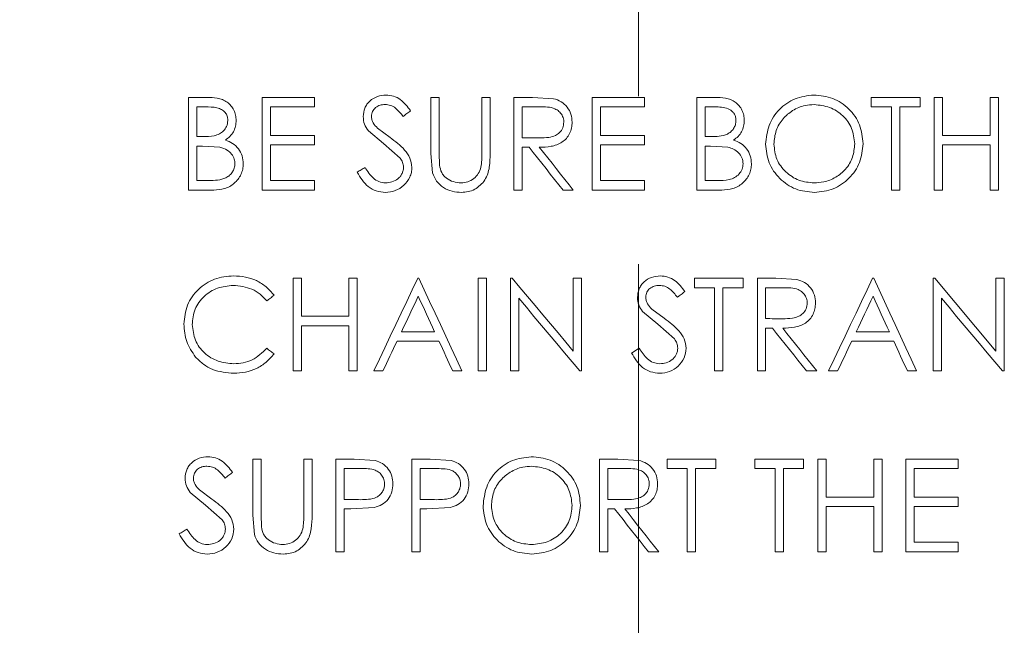
# Model space of a CAD drawing. Units: inches. Extents: x 0 to 130, y 0 to 86.
# Drawn here: x 89 to 90, y 49 to 50 of the extents above; entities that cross this region are included whole.
import ezdxf

# ---------------------------------------------------------------- set-up
doc = ezdxf.new("R2010")
doc.units = ezdxf.units.IN
doc.header["$MEASUREMENT"] = 0
doc.header["$PDSIZE"] = -1
doc.linetypes.add('CENTER', pattern=[2, 1.25, -0.25, 0.25, -0.25])
doc.layers.add('SLD-0', color=7, linetype='Continuous')
doc.styles.add('SLDTEXTSTYLE1', font='TXT', dxfattribs={"width": 0.75})
doc.styles.get("Standard").update_dxf_attribs({"font": 'ARIAL.TTF'})
doc.dimstyles.new('SLDDIMSTYLE0', dxfattribs={"dimscale": 8, "dimtxt": 0.125, "dimasz": 0.13, "dimexe": 0, "dimexo": 0.0625, "dimgap": 0.03125, "dimtad": 0, "dimtih": 1, "dimtoh": 1, "dimdec": 4, "dimrnd": 1e-09, "dimzin": 12, "dimdsep": 46, "dimlunit": 5, "dimtxsty": 'SLDTEXTSTYLE1', "dimcen": 0.09, "dimadec": 0, "dimazin": 3, "dimtfac": 1, "dimtdec": 4, "dimtmove": 0, "dimatfit": 0, "dimfxl": 1, "dimfrac": 2, "dimtolj": 1, "dimtzin": 12, "dimarcsym": 0})

# ---------------------------------------------------------------- blocks, each defined once
blk = doc.blocks.new('*D10')
at = {"layer": 'Defpoints', "color": 0}
for p in [(89.1926, 57.0805), (77.1777, 45.135), (89.4669, 45.135)]:
    blk.add_point(p, dxfattribs=at)
at = {"layer": 'SLD-0', "color": 0, "lineweight": -2}
for p, q in [((88.6926, 57.0805), (77.1777, 57.0805)), ((77.1777, 56.0405), (77.1777, 52.3765)), ((77.1777, 46.175), (77.1777, 50.8724)), ((88.9669, 45.135), (77.1777, 45.135))]:
    blk.add_line(p, q, dxfattribs=at)
at = {"layer": 'SLD-0', "color": 0}
for points in [[(77.0043, 56.0405), (77.351, 56.0405), (77.1777, 57.0805)], [(77.0043, 46.175), (77.351, 46.175), (77.1777, 45.135)]]:
    blk.add_solid(points, dxfattribs=at)
at = {"layer": 'SLD-0', "color": 0, "insert": (77.1777, 52.1265), "char_height": 1, "attachment_point": 2}
blk.add_mtext('\\A1;12"', dxfattribs=at)
blk = doc.blocks.new('*D11')
at = {"layer": 'Defpoints', "color": 0}
for p in [(85.3814, 49.4143), (89.3475, 47.2745), (87.9889, 46.8563)]:
    blk.add_point(p, dxfattribs=at)
at = {"layer": 'SLD-0', "color": 0, "lineweight": -2}
for p, q in [((86.9851, 51.049), (87.7134, 51.7914)), ((86.2568, 50.3066), (85.3814, 49.4143)), ((88.9906, 47.6247), (86.2568, 50.3066)), ((87.632, 47.2064), (85.3814, 49.4143)), ((84.6531, 48.6719), (83.9248, 47.9295)), ((83.9248, 47.9295), (82.8848, 47.9295))]:
    blk.add_line(p, q, dxfattribs=at)
at = {"layer": 'SLD-0', "color": 0}
for points in [[(86.8613, 51.1704), (87.1088, 50.9276), (86.2568, 50.3066)], [(84.5293, 48.7933), (84.7768, 48.5505), (85.3814, 49.4143)]]:
    blk.add_solid(points, dxfattribs=at)
at = {"layer": 'SLD-0', "color": 0, "insert": (80.9421, 48.4466), "char_height": 1, "attachment_point": 2}
blk.add_mtext('\\A1;1 1/4"', dxfattribs=at)
blk = doc.blocks.new('*D12')
at = {"layer": 'Defpoints', "color": 0}
for p in [(60.8645, 66.6201), (69.2784, 66.6201), (89.4669, 45.135)]:
    blk.add_point(p, dxfattribs=at)
at = {"layer": 'SLD-0', "color": 0, "lineweight": -2}
for p, q in [((61.3645, 66.6201), (69.2784, 66.6201)), ((69.2784, 65.5801), (69.2784, 57.0648)), ((69.2784, 46.175), (69.2784, 55.5307)), ((88.9669, 45.135), (69.2784, 45.135))]:
    blk.add_line(p, q, dxfattribs=at)
at = {"layer": 'SLD-0', "color": 0}
for points in [[(69.1051, 65.5801), (69.4517, 65.5801), (69.2784, 66.6201)], [(69.1051, 46.175), (69.4517, 46.175), (69.2784, 45.135)]]:
    blk.add_solid(points, dxfattribs=at)
at = {"layer": 'SLD-0', "color": 0, "insert": (69.2784, 56.8148), "char_height": 1, "attachment_point": 2}
blk.add_mtext('\\A1;21 1/2"', dxfattribs=at)

msp = doc.modelspace()

# ---------------------------------------------------------------- linework, layer by layer
at = {"color": 7, "linetype": 'Continuous', "lineweight": 15}
for p, q in [((88.83869, 49.73397), (88.83869, 49.87177)), ((88.83869, 49.87177), (88.86558, 49.87177)), ((88.94822, 49.73397), (88.94822, 49.87177)), ((88.94822, 49.87177), (89.02595, 49.87177)), ((89.02595, 49.87177), (89.02595, 49.85764)), ((89.19908, 49.78855), (89.19908, 49.87177)), ((89.19908, 49.87177), (89.21145, 49.87177)), ((89.21145, 49.87177), (89.21145, 49.78921)), ((89.27504, 49.78921), (89.27504, 49.87177)), ((89.27504, 49.87177), (89.28741, 49.87177)), ((89.28741, 49.87177), (89.28741, 49.78855)), ((89.32274, 49.73397), (89.32274, 49.87177)), ((89.32274, 49.87177), (89.35032, 49.87177)), ((89.38154, 49.86989), (89.35032, 49.87177)), ((89.43934, 49.73397), (89.43934, 49.87177)), ((89.43934, 49.87177), (89.51707, 49.87177)), ((89.51707, 49.87177), (89.51707, 49.85764)), ((89.5948, 49.73397), (89.5948, 49.87177)), ((89.5948, 49.87177), (89.62169, 49.87177)), ((89.85449, 49.87177), (89.92692, 49.87177)), ((89.85449, 49.85764), (89.85449, 49.87177)), ((89.92692, 49.87177), (89.92692, 49.85764)), ((89.94812, 49.87177), (89.96049, 49.87177)), ((89.94812, 49.73397), (89.94812, 49.87177)), ((89.96049, 49.87177), (89.96049, 49.81524)), ((90.03115, 49.81524), (90.03115, 49.87177)), ((90.03115, 49.87177), (90.04352, 49.87177)), ((90.04352, 49.87177), (90.04352, 49.73397)), ((88.86784, 49.85764), (88.85106, 49.85764)), ((88.85106, 49.85764), (88.85106, 49.81347)), ((88.96059, 49.85764), (88.96059, 49.81524)), ((89.02595, 49.85764), (88.96059, 49.85764)), ((89.36095, 49.85764), (89.33511, 49.85764)), ((89.33511, 49.85764), (89.33511, 49.8117)), ((89.4517, 49.85764), (89.4517, 49.81524)), ((89.51707, 49.85764), (89.4517, 49.85764)), ((89.62395, 49.85764), (89.60717, 49.85764)), ((89.60717, 49.85764), (89.60717, 49.81347)), ((89.88452, 49.85764), (89.85449, 49.85764)), ((89.88452, 49.73397), (89.88452, 49.85764)), ((89.92692, 49.85764), (89.89689, 49.85764)), ((89.89689, 49.85764), (89.89689, 49.73397)), ((89.13835, 49.8122), (89.11983, 49.82592)), ((88.85106, 49.81347), (88.85937, 49.81347)), ((88.96059, 49.81524), (89.02595, 49.81524)), ((89.02595, 49.81524), (89.02595, 49.8011)), ((89.10608, 49.82217), (89.12866, 49.80342)), ((89.4517, 49.81524), (89.51707, 49.81524)), ((89.51707, 49.81524), (89.51707, 49.8011)), ((89.60717, 49.81347), (89.61547, 49.81347)), ((89.96049, 49.81524), (90.03115, 49.81524)), ((88.85106, 49.79934), (88.85106, 49.74811)), ((88.85926, 49.79934), (88.85106, 49.79934)), ((88.85926, 49.79934), (88.88504, 49.79771)), ((89.02595, 49.8011), (88.96059, 49.8011)), ((88.96059, 49.8011), (88.96059, 49.74811)), ((89.12866, 49.80342), (89.15351, 49.78145)), ((89.34516, 49.79757), (89.33511, 49.79757)), ((89.33511, 49.79757), (89.33511, 49.73397)), ((89.51707, 49.8011), (89.4517, 49.8011)), ((89.4517, 49.8011), (89.4517, 49.74811)), ((89.60717, 49.79934), (89.60717, 49.74811)), ((89.61536, 49.79934), (89.60717, 49.79934)), ((89.61536, 49.79934), (89.64115, 49.79771)), ((90.03115, 49.8011), (89.96049, 49.8011)), ((89.96049, 49.8011), (89.96049, 49.73397)), ((90.03115, 49.73397), (90.03115, 49.8011)), ((89.19908, 49.78855), (89.20154, 49.75951)), ((89.212, 49.77088), (89.21145, 49.78921)), ((88.85106, 49.74811), (88.86867, 49.74811)), ((88.96059, 49.74811), (89.02595, 49.74811)), ((89.02595, 49.74811), (89.02595, 49.73397)), ((89.4517, 49.74811), (89.51707, 49.74811)), ((89.51707, 49.74811), (89.51707, 49.73397)), ((89.60717, 49.74811), (89.62478, 49.74811)), ((88.87596, 49.73397), (88.83869, 49.73397)), ((89.02595, 49.73397), (88.94822, 49.73397)), ((89.33511, 49.73397), (89.32274, 49.73397)), ((89.41107, 49.73397), (89.39578, 49.73397)), ((89.51707, 49.73397), (89.43934, 49.73397)), ((89.63206, 49.73397), (89.5948, 49.73397)), ((89.89689, 49.73397), (89.88452, 49.73397)), ((89.96049, 49.73397), (89.94812, 49.73397)), ((90.04352, 49.73397), (90.03115, 49.73397)), ((88.99415, 49.46494), (88.99415, 49.60274)), ((88.99415, 49.60274), (89.00652, 49.60274)), ((89.00652, 49.60274), (89.00652, 49.54621)), ((89.07718, 49.54621), (89.07718, 49.60274)), ((89.07718, 49.60274), (89.08955, 49.60274)), ((89.08955, 49.60274), (89.08955, 49.46494)), ((89.17965, 49.60274), (89.18141, 49.60274)), ((89.26974, 49.60274), (89.28211, 49.60274)), ((89.26974, 49.46494), (89.26974, 49.60274)), ((89.28211, 49.60274), (89.28211, 49.46494)), ((89.31744, 49.46494), (89.31744, 49.60274)), ((89.31744, 49.60274), (89.32004, 49.60274)), ((89.41107, 49.49429), (89.41107, 49.60274)), ((89.41107, 49.60274), (89.42344, 49.60274)), ((89.42344, 49.60274), (89.42344, 49.46494)), ((89.59127, 49.58861), (89.59127, 49.60274)), ((89.59127, 49.60274), (89.6637, 49.60274)), ((89.6637, 49.60274), (89.6637, 49.58861)), ((89.6849, 49.46494), (89.6849, 49.60274)), ((89.6849, 49.60274), (89.71247, 49.60274)), ((89.74369, 49.60086), (89.71247, 49.60274)), ((89.85626, 49.60274), (89.85802, 49.60274)), ((89.94635, 49.46494), (89.94635, 49.60274)), ((89.94635, 49.60274), (89.94895, 49.60274)), ((89.94895, 49.60274), (90.03998, 49.49429)), ((90.03998, 49.49429), (90.03998, 49.60274)), ((90.03998, 49.60274), (90.05235, 49.60274)), ((90.05235, 49.60274), (90.05235, 49.46494)), ((89.6213, 49.58861), (89.59127, 49.58861)), ((89.6213, 49.46494), (89.6213, 49.58861)), ((89.6637, 49.58861), (89.63366, 49.58861)), ((89.63366, 49.58861), (89.63366, 49.46494)), ((89.7231, 49.58861), (89.69726, 49.58861)), ((89.69726, 49.58861), (89.69726, 49.54268)), ((89.32981, 49.57315), (89.32981, 49.46494)), ((89.95872, 49.57315), (89.95872, 49.46494)), ((89.51417, 49.55314), (89.53675, 49.53439)), ((89.54644, 49.54317), (89.52792, 49.55689)), ((89.00652, 49.54621), (89.07718, 49.54621)), ((89.53675, 49.53439), (89.56159, 49.51242)), ((89.07718, 49.53208), (89.00652, 49.53208)), ((89.00652, 49.53208), (89.00652, 49.46494)), ((89.07718, 49.46494), (89.07718, 49.53208)), ((89.15544, 49.52324), (89.20468, 49.52324)), ((89.70731, 49.52854), (89.69726, 49.52854)), ((89.69726, 49.52854), (89.69726, 49.46494)), ((89.83205, 49.52324), (89.88129, 49.52324)), ((89.2112, 49.50911), (89.14873, 49.50911)), ((89.88781, 49.50911), (89.82534, 49.50911)), ((89.49764, 49.49153), (89.50928, 49.49851)), ((89.00652, 49.46494), (88.99415, 49.46494)), ((89.08955, 49.46494), (89.07718, 49.46494)), ((89.12778, 49.46494), (89.11428, 49.46494)), ((89.24501, 49.46494), (89.23157, 49.46494)), ((89.28211, 49.46494), (89.26974, 49.46494)), ((89.32981, 49.46494), (89.31744, 49.46494)), ((89.42344, 49.46494), (89.42062, 49.46494)), ((89.63366, 49.46494), (89.6213, 49.46494)), ((89.69726, 49.46494), (89.6849, 49.46494)), ((89.77323, 49.46494), (89.75793, 49.46494)), ((89.80439, 49.46494), (89.79089, 49.46494)), ((89.92162, 49.46494), (89.90818, 49.46494)), ((89.95872, 49.46494), (89.94635, 49.46494)), ((90.05235, 49.46494), (90.04953, 49.46494)), ((88.93409, 49.25049), (88.93409, 49.33371)), ((88.93409, 49.33371), (88.94646, 49.33371)), ((88.94646, 49.33371), (88.94646, 49.25115)), ((89.01005, 49.25115), (89.01005, 49.33371)), ((89.01005, 49.33371), (89.02242, 49.33371)), ((89.02242, 49.33371), (89.02242, 49.25049)), ((89.05775, 49.19592), (89.05775, 49.33371)), ((89.05775, 49.33371), (89.08477, 49.33371)), ((89.11616, 49.33164), (89.08477, 49.33371)), ((89.17081, 49.19592), (89.17081, 49.33371)), ((89.17081, 49.33371), (89.19784, 49.33371)), ((89.22922, 49.33164), (89.19784, 49.33371)), ((89.44994, 49.19592), (89.44994, 49.33371)), ((89.44994, 49.33371), (89.47751, 49.33371)), ((89.50873, 49.33183), (89.47751, 49.33371)), ((89.55063, 49.31958), (89.55063, 49.33371)), ((89.55063, 49.33371), (89.62307, 49.33371)), ((89.62307, 49.33371), (89.62307, 49.31958)), ((89.68136, 49.31958), (89.68136, 49.33371)), ((89.68136, 49.33371), (89.75379, 49.33371)), ((89.75379, 49.33371), (89.75379, 49.31958)), ((89.77499, 49.33371), (89.78736, 49.33371)), ((89.77499, 49.19592), (89.77499, 49.33371)), ((89.78736, 49.33371), (89.78736, 49.27718)), ((89.85802, 49.27718), (89.85802, 49.33371)), ((89.85802, 49.33371), (89.87039, 49.33371)), ((89.87039, 49.33371), (89.87039, 49.19592)), ((89.90572, 49.19592), (89.90572, 49.33371)), ((89.90572, 49.33371), (89.98345, 49.33371)), ((89.98345, 49.33371), (89.98345, 49.31958)), ((89.09532, 49.31958), (89.07012, 49.31958)), ((89.07012, 49.31958), (89.07012, 49.27365)), ((89.20838, 49.31958), (89.18318, 49.31958)), ((89.18318, 49.31958), (89.18318, 49.27365)), ((89.48814, 49.31958), (89.4623, 49.31958)), ((89.4623, 49.31958), (89.4623, 49.27365)), ((89.58067, 49.31958), (89.55063, 49.31958)), ((89.58067, 49.19592), (89.58067, 49.31958)), ((89.62307, 49.31958), (89.59303, 49.31958)), ((89.59303, 49.31958), (89.59303, 49.19592)), ((89.7114, 49.31958), (89.68136, 49.31958)), ((89.7114, 49.19592), (89.7114, 49.31958)), ((89.75379, 49.31958), (89.72376, 49.31958)), ((89.72376, 49.31958), (89.72376, 49.19592)), ((89.91809, 49.31958), (89.91809, 49.27718)), ((89.98345, 49.31958), (89.91809, 49.31958)), ((88.84109, 49.28411), (88.86367, 49.26537)), ((88.87336, 49.27414), (88.85484, 49.28786)), ((89.78736, 49.27718), (89.85802, 49.27718)), ((89.91809, 49.27718), (89.98345, 49.27718)), ((89.98345, 49.27718), (89.98345, 49.26305)), ((88.86367, 49.26537), (88.88852, 49.24339)), ((89.07012, 49.25951), (89.07012, 49.19592)), ((89.07997, 49.25951), (89.07012, 49.25951)), ((89.07997, 49.25951), (89.11506, 49.26178)), ((89.18318, 49.25951), (89.18318, 49.19592)), ((89.19303, 49.25951), (89.18318, 49.25951)), ((89.19303, 49.25951), (89.22812, 49.26178)), ((89.47235, 49.25951), (89.4623, 49.25951)), ((89.4623, 49.25951), (89.4623, 49.19592)), ((89.85802, 49.26305), (89.78736, 49.26305)), ((89.78736, 49.26305), (89.78736, 49.19592)), ((89.85802, 49.19592), (89.85802, 49.26305)), ((89.98345, 49.26305), (89.91809, 49.26305)), ((89.91809, 49.26305), (89.91809, 49.21005)), ((88.93409, 49.25049), (88.93655, 49.22145)), ((88.94701, 49.23282), (88.94646, 49.25115)), ((89.07012, 49.19592), (89.05775, 49.19592)), ((89.18318, 49.19592), (89.17081, 49.19592)), ((89.4623, 49.19592), (89.44994, 49.19592)), ((89.53827, 49.19592), (89.52298, 49.19592)), ((89.59303, 49.19592), (89.58067, 49.19592)), ((89.72376, 49.19592), (89.7114, 49.19592)), ((89.78736, 49.19592), (89.77499, 49.19592)), ((89.87039, 49.19592), (89.85802, 49.19592)), ((89.98345, 49.19592), (89.90572, 49.19592)), ((89.91809, 49.21005), (89.98345, 49.21005)), ((89.98345, 49.21005), (89.98345, 49.19592))]:
    msp.add_line(p, q, dxfattribs=at)
at = {"color": 7, "linetype": 'Continuous', "lineweight": 15, "flags": 128}
for points in [[(89.16905, 49.85198), (89.16765, 49.85092), (89.16625, 49.84986), (89.16486, 49.8488), (89.16346, 49.84774), (89.16206, 49.84668), (89.16066, 49.84562), (89.15927, 49.84456), (89.15787, 49.8435)], [(89.33511, 49.8117), (89.33826, 49.81168), (89.34142, 49.81166), (89.34457, 49.81163), (89.34772, 49.81161), (89.35088, 49.81158), (89.35403, 49.81156), (89.35718, 49.81154), (89.36034, 49.81151)], [(89.39578, 49.73397), (89.38945, 49.74192), (89.38313, 49.74987), (89.3768, 49.75782), (89.37047, 49.76577), (89.36414, 49.77372), (89.35781, 49.78167), (89.35149, 49.78962), (89.34516, 49.79757)], [(89.36045, 49.79757), (89.36678, 49.78962), (89.37311, 49.78167), (89.37944, 49.77372), (89.38576, 49.76577), (89.39209, 49.75782), (89.39842, 49.74987), (89.40475, 49.74192), (89.41107, 49.73397)], [(89.08955, 49.76056), (89.09101, 49.76143), (89.09246, 49.7623), (89.09392, 49.76317), (89.09537, 49.76405), (89.09683, 49.76492), (89.09829, 49.76579), (89.09974, 49.76667), (89.1012, 49.76754)], [(89.11428, 49.46494), (89.12245, 49.48216), (89.13061, 49.49937), (89.13878, 49.51659), (89.14695, 49.53382), (89.15512, 49.55104), (89.1633, 49.56827), (89.17147, 49.5855), (89.17965, 49.60274)], [(89.18141, 49.60274), (89.18937, 49.58551), (89.19732, 49.56827), (89.20527, 49.55104), (89.21322, 49.53382), (89.22117, 49.5166), (89.22912, 49.49938), (89.23707, 49.48216), (89.24501, 49.46494)], [(89.32004, 49.60274), (89.33142, 49.58918), (89.34281, 49.57562), (89.35419, 49.56206), (89.36557, 49.5485), (89.37695, 49.53494), (89.38832, 49.52139), (89.3997, 49.50784), (89.41107, 49.49429)], [(89.79089, 49.46494), (89.79906, 49.48216), (89.80723, 49.49938), (89.81539, 49.5166), (89.82356, 49.53382), (89.83174, 49.55104), (89.83991, 49.56827), (89.84808, 49.58551), (89.85626, 49.60274)], [(89.85802, 49.60274), (89.86598, 49.5855), (89.87393, 49.56827), (89.88188, 49.55104), (89.88984, 49.53382), (89.89778, 49.51659), (89.90573, 49.49937), (89.91368, 49.48216), (89.92162, 49.46494)], [(88.96589, 49.57746), (88.96454, 49.57642), (88.96318, 49.57538), (88.96183, 49.57435), (88.96048, 49.57332), (88.95912, 49.57228), (88.95777, 49.57124), (88.95642, 49.57021), (88.95507, 49.56917)], [(89.57713, 49.58295), (89.57574, 49.58189), (89.57434, 49.58083), (89.57294, 49.57977), (89.57154, 49.57871), (89.57015, 49.57765), (89.56875, 49.57659), (89.56735, 49.57553), (89.56595, 49.57447)], [(89.18039, 49.57588), (89.17727, 49.5693), (89.17415, 49.56272), (89.17103, 49.55614), (89.16791, 49.54956), (89.16479, 49.54298), (89.16168, 49.5364), (89.15856, 49.52982), (89.15544, 49.52324)], [(89.20468, 49.52324), (89.20165, 49.52982), (89.19861, 49.5364), (89.19558, 49.54298), (89.19254, 49.54956), (89.1895, 49.55614), (89.18647, 49.56272), (89.18343, 49.5693), (89.18039, 49.57588)], [(89.42062, 49.46494), (89.40928, 49.47846), (89.39793, 49.49199), (89.38658, 49.50551), (89.37523, 49.51903), (89.36388, 49.53256), (89.35252, 49.54609), (89.34117, 49.55962), (89.32981, 49.57315)], [(89.857, 49.57588), (89.85388, 49.5693), (89.85076, 49.56272), (89.84764, 49.55614), (89.84452, 49.54956), (89.84141, 49.54298), (89.83829, 49.5364), (89.83517, 49.52982), (89.83205, 49.52324)], [(89.88129, 49.52324), (89.87826, 49.52982), (89.87522, 49.5364), (89.87219, 49.54298), (89.86915, 49.54956), (89.86611, 49.55614), (89.86308, 49.56272), (89.86004, 49.5693), (89.857, 49.57588)], [(90.04953, 49.46494), (90.03819, 49.47846), (90.02684, 49.49198), (90.01549, 49.5055), (90.00414, 49.51903), (89.99279, 49.53256), (89.98144, 49.54608), (89.97008, 49.55962), (89.95872, 49.57315)], [(89.69726, 49.54268), (89.70042, 49.54265), (89.70357, 49.54263), (89.70672, 49.5426), (89.70988, 49.54258), (89.71303, 49.54256), (89.71618, 49.54253), (89.71934, 49.54251), (89.72249, 49.54248)], [(89.75793, 49.46494), (89.75161, 49.47289), (89.74528, 49.48084), (89.73895, 49.48879), (89.73263, 49.49674), (89.7263, 49.50469), (89.71997, 49.51264), (89.71364, 49.52059), (89.70731, 49.52854)], [(89.7226, 49.52854), (89.72893, 49.52059), (89.73526, 49.51264), (89.74159, 49.50469), (89.74792, 49.49674), (89.75425, 49.48879), (89.76057, 49.48084), (89.7669, 49.47289), (89.77323, 49.46494)], [(89.14873, 49.50911), (89.14611, 49.50359), (89.14349, 49.49807), (89.14087, 49.49254), (89.13825, 49.48702), (89.13564, 49.4815), (89.13302, 49.47598), (89.1304, 49.47046), (89.12778, 49.46494)], [(89.23157, 49.46494), (89.22902, 49.47046), (89.22648, 49.47598), (89.22393, 49.4815), (89.22138, 49.48702), (89.21884, 49.49255), (89.21629, 49.49807), (89.21374, 49.50359), (89.2112, 49.50911)], [(89.82534, 49.50911), (89.82272, 49.50359), (89.8201, 49.49807), (89.81748, 49.49255), (89.81486, 49.48702), (89.81225, 49.4815), (89.80963, 49.47598), (89.80701, 49.47046), (89.80439, 49.46494)], [(89.90818, 49.46494), (89.90563, 49.47046), (89.90309, 49.47598), (89.90054, 49.4815), (89.89799, 49.48702), (89.89545, 49.49254), (89.8929, 49.49807), (89.89035, 49.50359), (89.88781, 49.50911)], [(88.95507, 49.49851), (88.95642, 49.49749), (88.95777, 49.49646), (88.95913, 49.49544), (88.96048, 49.49441), (88.96183, 49.49339), (88.96318, 49.49236), (88.96454, 49.49134), (88.96589, 49.49031)], [(88.90406, 49.31392), (88.90266, 49.31286), (88.90126, 49.3118), (88.89986, 49.31074), (88.89847, 49.30968), (88.89707, 49.30862), (88.89567, 49.30756), (88.89427, 49.3065), (88.89288, 49.30545)], [(89.07012, 49.27365), (89.07313, 49.27361), (89.07615, 49.27357), (89.07916, 49.27353), (89.08218, 49.27349), (89.0852, 49.27346), (89.08821, 49.27342), (89.09123, 49.27338), (89.09424, 49.27334)], [(89.18318, 49.27365), (89.1862, 49.27361), (89.18921, 49.27357), (89.19223, 49.27353), (89.19524, 49.27349), (89.19826, 49.27346), (89.20127, 49.27342), (89.20429, 49.27338), (89.20731, 49.27334)], [(89.4623, 49.27365), (89.46546, 49.27362), (89.46861, 49.2736), (89.47176, 49.27357), (89.47492, 49.27355), (89.47807, 49.27353), (89.48123, 49.2735), (89.48438, 49.27348), (89.48753, 49.27345)], [(89.52298, 49.19592), (89.51665, 49.20386), (89.51032, 49.21181), (89.504, 49.21976), (89.49767, 49.22771), (89.49134, 49.23566), (89.48501, 49.24361), (89.47868, 49.25156), (89.47235, 49.25951)], [(89.48764, 49.25951), (89.49397, 49.25156), (89.5003, 49.24361), (89.50663, 49.23566), (89.51296, 49.22771), (89.51929, 49.21976), (89.52562, 49.21181), (89.53194, 49.20386), (89.53827, 49.19592)], [(88.82456, 49.2225), (88.82602, 49.22337), (88.82747, 49.22424), (88.82893, 49.22512), (88.83038, 49.22599), (88.83184, 49.22686), (88.8333, 49.22774), (88.83475, 49.22861), (88.83621, 49.22948)]]:
    msp.add_lwpolyline(points, dxfattribs=at)
at = {"color": 7, "linetype": 'Continuous', "lineweight": 15}
for points, knots in [([(88.90936, 49.83762), (88.90917, 49.84023), (88.90878, 49.84544), (88.90621, 49.85294), (88.90193, 49.8596), (88.89611, 49.86506), (88.88905, 49.86878), (88.87878, 49.87143), (88.87086, 49.87163), (88.86558, 49.87177)], [0, 0, 0, 0, 0.12483374, 0.24910365, 0.37439213, 0.49924371, 0.62452615, 0.74942395, 1, 1, 1, 1]), ([(89.13233, 49.8753), (89.12798, 49.87487), (89.11926, 49.87401), (89.10963, 49.86815), (89.1039, 49.86164), (89.09953, 49.85404), (89.09884, 49.8475), (89.09838, 49.84314)], [0, 0, 0, 0, 0.249489, 0.4994813, 0.624753, 0.7497996, 1, 1, 1, 1]), ([(89.16905, 49.85198), (89.16441, 49.85801), (89.15745, 49.86705), (89.14373, 49.87432), (89.13614, 49.87497), (89.13233, 49.8753)], [0, 0, 0, 0, 0.499338, 0.7490028, 1, 1, 1, 1]), ([(89.40931, 49.83492), (89.40901, 49.83895), (89.40841, 49.84702), (89.40237, 49.85781), (89.39321, 49.86618), (89.38543, 49.86865), (89.38154, 49.86989)], [0, 0, 0, 0, 0.2498141, 0.4994527, 0.749553, 1, 1, 1, 1]), ([(89.66546, 49.83762), (89.66527, 49.84023), (89.66489, 49.84544), (89.66232, 49.85294), (89.65804, 49.85959), (89.65224, 49.86504), (89.64519, 49.86877), (89.63492, 49.87143), (89.62698, 49.87163), (89.62169, 49.87177)], [0, 0, 0, 0, 0.1248427, 0.2491209, 0.3744248, 0.499282, 0.62456, 0.7494262, 1, 1, 1, 1]), ([(89.76881, 49.8753), (89.7593, 49.87415), (89.74504, 49.87241), (89.7283, 49.86315), (89.71377, 49.85114), (89.70048, 49.83056), (89.69834, 49.81173), (89.69726, 49.80226)], [0, 0, 0, 0, 0.2501029, 0.3749909, 0.4997992, 0.7485532, 1, 1, 1, 1]), ([(89.84212, 49.80293), (89.8412, 49.8125), (89.83937, 49.83164), (89.82488, 49.85181), (89.81016, 49.86393), (89.79304, 49.87316), (89.7785, 49.87445), (89.76881, 49.8753)], [0, 0, 0, 0, 0.2494993, 0.4985918, 0.6244244, 0.7496246, 1, 1, 1, 1]), ([(88.86784, 49.85764), (88.87362, 49.85741), (88.88167, 49.85709), (88.89081, 49.85215), (88.89501, 49.8471), (88.89677, 49.84184), (88.89693, 49.83866), (88.89699, 49.83738)], [0, 0, 0, 0, 0.4243662, 0.5917525, 0.7603047, 0.9035983, 1, 1, 1, 1]), ([(89.11075, 49.84372), (89.11103, 49.8462), (89.11145, 49.84993), (89.11426, 49.85407), (89.11777, 49.85755), (89.12341, 49.86067), (89.12844, 49.861), (89.13095, 49.86117)], [0, 0, 0, 0, 0.2475484, 0.3726721, 0.4979764, 0.7482718, 1, 1, 1, 1]), ([(89.13095, 49.86117), (89.13376, 49.86093), (89.13937, 49.86044), (89.14922, 49.85453), (89.15441, 49.84792), (89.15787, 49.8435)], [0, 0, 0, 0, 0.2495778, 0.4989682, 1, 1, 1, 1]), ([(89.36095, 49.85764), (89.36881, 49.85776), (89.37918, 49.85791), (89.39002, 49.85122), (89.39465, 49.84533), (89.39675, 49.83955), (89.3969, 49.83598), (89.39694, 49.83495)], [0, 0, 0, 0, 0.4736773, 0.6249471, 0.7760433, 0.9351059, 1, 1, 1, 1]), ([(89.62395, 49.85764), (89.6273, 49.85753), (89.634, 49.85732), (89.64226, 49.85503), (89.64777, 49.85113), (89.65092, 49.84715), (89.6528, 49.84241), (89.653, 49.83905), (89.6531, 49.83738)], [0, 0, 0, 0, 0.2498238, 0.4990961, 0.6240851, 0.7488954, 0.8742631, 1, 1, 1, 1]), ([(89.70963, 49.80232), (89.71025, 49.80915), (89.71149, 49.82284), (89.72209, 49.84038), (89.73735, 49.85309), (89.75369, 49.86017), (89.76491, 49.86088), (89.76942, 49.86117)], [0, 0, 0, 0, 0.22008827, 0.44150038, 0.63996014, 0.85518688, 1, 1, 1, 1]), ([(89.76942, 49.86117), (89.77723, 49.86026), (89.79281, 49.85845), (89.80979, 49.84768), (89.81986, 49.83598), (89.82747, 49.82234), (89.82884, 49.81071), (89.82976, 49.80295)], [0, 0, 0, 0, 0.2510477, 0.5002898, 0.6249696, 0.7495926, 1, 1, 1, 1]), ([(89.09838, 49.84314), (89.09875, 49.83932), (89.09948, 49.83167), (89.10388, 49.82534), (89.10608, 49.82217)], [0, 0, 0, 0, 0.4994943, 1, 1, 1, 1]), ([(89.11983, 49.82592), (89.11741, 49.8284), (89.11378, 49.83212), (89.11115, 49.83858), (89.11088, 49.842), (89.11075, 49.84372)], [0, 0, 0, 0, 0.4993798, 0.748119, 1, 1, 1, 1]), ([(88.89699, 49.83738), (88.89663, 49.83437), (88.89595, 49.82866), (88.89101, 49.82176), (88.88457, 49.81696), (88.87381, 49.81368), (88.86523, 49.81356), (88.85937, 49.81347)], [0, 0, 0, 0, 0.1789948, 0.3392415, 0.4921391, 0.6526532, 1, 1, 1, 1]), ([(88.89343, 49.80831), (88.89579, 49.81002), (88.90051, 49.81343), (88.90567, 49.82059), (88.90882, 49.82885), (88.90918, 49.8347), (88.90936, 49.83762)], [0, 0, 0, 0, 0.2495008, 0.4978144, 0.7484305, 1, 1, 1, 1]), ([(89.39694, 49.83495), (89.39661, 49.83201), (89.39597, 49.82624), (89.39111, 49.81927), (89.38393, 49.81428), (89.37339, 49.8117), (89.36519, 49.81158), (89.36034, 49.81151)], [0, 0, 0, 0, 0.17910228, 0.3511441, 0.50088438, 0.70487877, 1, 1, 1, 1]), ([(89.36045, 49.79757), (89.36631, 49.79778), (89.37509, 49.79809), (89.38647, 49.80096), (89.39435, 49.80489), (89.40105, 49.8106), (89.40591, 49.81792), (89.40881, 49.82622), (89.40914, 49.83202), (89.40931, 49.83492)], [0, 0, 0, 0, 0.25049543, 0.37550999, 0.50042309, 0.62525815, 0.7500462, 0.87485862, 1, 1, 1, 1]), ([(89.6531, 49.83738), (89.65292, 49.83528), (89.65257, 49.83111), (89.6498, 49.82535), (89.64567, 49.82056), (89.63862, 49.81583), (89.62806, 49.81372), (89.61968, 49.81355), (89.61547, 49.81347)], [0, 0, 0, 0, 0.12504022, 0.24979128, 0.37471321, 0.49975198, 0.74904304, 1, 1, 1, 1]), ([(89.64954, 49.80831), (89.6519, 49.81002), (89.65663, 49.81344), (89.66179, 49.82061), (89.66493, 49.82887), (89.66528, 49.8347), (89.66546, 49.83762)], [0, 0, 0, 0, 0.2494586, 0.4977504, 0.7484004, 1, 1, 1, 1]), ([(89.17081, 49.76773), (89.17016, 49.77244), (89.16885, 49.7819), (89.15759, 49.79788), (89.14606, 49.80647), (89.13835, 49.8122)], [0, 0, 0, 0, 0.2477825, 0.4975125, 1, 1, 1, 1]), ([(88.88504, 49.79771), (88.88895, 49.79647), (88.89557, 49.79438), (88.90288, 49.78778), (88.90696, 49.78064), (88.90739, 49.77546), (88.90759, 49.77309)], [0, 0, 0, 0, 0.3356747, 0.5687541, 0.8026443, 1, 1, 1, 1]), ([(88.91996, 49.77309), (88.91962, 49.77702), (88.91896, 49.78487), (88.91343, 49.79562), (88.90453, 49.80385), (88.89714, 49.80682), (88.89343, 49.80831)], [0, 0, 0, 0, 0.2495337, 0.4991166, 0.7485981, 1, 1, 1, 1]), ([(89.64115, 49.79771), (89.64405, 49.79684), (89.64984, 49.79509), (89.65729, 49.78976), (89.66271, 49.78216), (89.66337, 49.77612), (89.6637, 49.77309)], [0, 0, 0, 0, 0.24983869, 0.49905399, 0.7490488, 1, 1, 1, 1]), ([(89.67606, 49.77309), (89.67573, 49.77702), (89.67506, 49.78489), (89.66953, 49.79562), (89.66064, 49.80385), (89.65325, 49.80682), (89.64954, 49.80831)], [0, 0, 0, 0, 0.2495332, 0.4991083, 0.7486052, 1, 1, 1, 1]), ([(89.69726, 49.80226), (89.69824, 49.79278), (89.70018, 49.77382), (89.7173, 49.75022), (89.74114, 49.73322), (89.76032, 49.73137), (89.76991, 49.73044)], [0, 0, 0, 0, 0.2496577, 0.4993122, 0.7494414, 1, 1, 1, 1]), ([(89.76942, 49.74457), (89.76166, 49.74531), (89.74615, 49.74679), (89.72964, 49.75805), (89.71945, 49.76951), (89.71161, 49.78299), (89.71042, 49.79458), (89.70963, 49.80232)], [0, 0, 0, 0, 0.2492887, 0.498722, 0.6247394, 0.7496036, 1, 1, 1, 1]), ([(89.82976, 49.80295), (89.82914, 49.79614), (89.8279, 49.78247), (89.8173, 49.76477), (89.80195, 49.75226), (89.78537, 49.74554), (89.77417, 49.74486), (89.76942, 49.74457)], [0, 0, 0, 0, 0.2190516, 0.4391821, 0.6419422, 0.8477906, 1, 1, 1, 1]), ([(89.76991, 49.73044), (89.77948, 49.73136), (89.79385, 49.73273), (89.81062, 49.74216), (89.82508, 49.75435), (89.83937, 49.77443), (89.8412, 49.79342), (89.84212, 49.80293)], [0, 0, 0, 0, 0.2494972, 0.3747652, 0.5000787, 0.7498325, 1, 1, 1, 1]), ([(89.2446, 49.73044), (89.24804, 49.73064), (89.2549, 49.73105), (89.26466, 49.73478), (89.27292, 49.74096), (89.27974, 49.74872), (89.2841, 49.7581), (89.28697, 49.77148), (89.28723, 49.78172), (89.28741, 49.78855)], [0, 0, 0, 0, 0.125155, 0.2495461, 0.3743625, 0.4997701, 0.6245406, 0.7495679, 1, 1, 1, 1]), ([(89.27504, 49.78921), (89.27504, 49.78919), (89.27504, 49.78907), (89.27502, 49.78549), (89.2751, 49.77833), (89.27413, 49.77136), (89.27364, 49.76782)], [0, 0, 0, 0, 0.002022, 0.0179829, 0.500345, 1, 1, 1, 1]), ([(88.90759, 49.77309), (88.9074, 49.77092), (88.90701, 49.76658), (88.90403, 49.76068), (88.8998, 49.7557), (88.8926, 49.75069), (88.88171, 49.7483), (88.87302, 49.74817), (88.86867, 49.74811)], [0, 0, 0, 0, 0.1250348, 0.2500007, 0.375169, 0.5002816, 0.749389, 1, 1, 1, 1]), ([(88.87596, 49.73397), (88.88149, 49.73432), (88.88979, 49.73485), (88.89998, 49.73918), (88.90682, 49.74386), (88.91253, 49.74987), (88.91684, 49.75693), (88.91952, 49.76482), (88.91981, 49.77033), (88.91996, 49.77309)], [0, 0, 0, 0, 0.2487437, 0.3734813, 0.4986611, 0.6240026, 0.7489361, 0.8741381, 1, 1, 1, 1]), ([(89.13145, 49.74457), (89.12813, 49.74498), (89.12146, 49.74578), (89.1102, 49.75356), (89.1048, 49.76195), (89.1012, 49.76754)], [0, 0, 0, 0, 0.2493965, 0.4999393, 1, 1, 1, 1]), ([(89.15845, 49.76793), (89.15832, 49.76629), (89.15807, 49.76301), (89.15634, 49.75835), (89.1537, 49.75415), (89.14895, 49.74952), (89.14144, 49.74549), (89.13478, 49.74488), (89.13145, 49.74457)], [0, 0, 0, 0, 0.1246538, 0.2488482, 0.3740595, 0.4992424, 0.7492412, 1, 1, 1, 1]), ([(89.13145, 49.73044), (89.13651, 49.73092), (89.14663, 49.73187), (89.15949, 49.74054), (89.16717, 49.75065), (89.1704, 49.76021), (89.17067, 49.76522), (89.17081, 49.76773)], [0, 0, 0, 0, 0.2497523, 0.499204, 0.7488956, 0.8742153, 1, 1, 1, 1]), ([(89.15351, 49.78145), (89.15489, 49.77938), (89.15765, 49.77527), (89.15818, 49.77037), (89.15845, 49.76793)], [0, 0, 0, 0, 0.50230522, 1, 1, 1, 1]), ([(89.24391, 49.74457), (89.24013, 49.74498), (89.23257, 49.74579), (89.22392, 49.75016), (89.21821, 49.75517), (89.21389, 49.76152), (89.21275, 49.76714), (89.212, 49.77088)], [0, 0, 0, 0, 0.2492506, 0.4988443, 0.6237011, 0.7495098, 1, 1, 1, 1]), ([(89.27364, 49.76782), (89.27252, 49.76461), (89.27028, 49.75821), (89.26325, 49.75059), (89.25413, 49.74558), (89.24731, 49.74491), (89.24391, 49.74457)], [0, 0, 0, 0, 0.2498879, 0.4995375, 0.7498457, 1, 1, 1, 1]), ([(89.6637, 49.77309), (89.66337, 49.77027), (89.66272, 49.76468), (89.65791, 49.75752), (89.65131, 49.75213), (89.63998, 49.74825), (89.63095, 49.74816), (89.62478, 49.74811)], [0, 0, 0, 0, 0.1626979, 0.3220805, 0.4839756, 0.6472345, 1, 1, 1, 1]), ([(89.63206, 49.73397), (89.63759, 49.73432), (89.64588, 49.73484), (89.65608, 49.73918), (89.66293, 49.74386), (89.66865, 49.74989), (89.67296, 49.75695), (89.67563, 49.76484), (89.67592, 49.77033), (89.67606, 49.77309)], [0, 0, 0, 0, 0.2487076, 0.3734384, 0.4986277, 0.6239804, 0.7489166, 0.8741251, 1, 1, 1, 1]), ([(89.08955, 49.76056), (89.09428, 49.75271), (89.10138, 49.74091), (89.11776, 49.73181), (89.12688, 49.7309), (89.13145, 49.73044)], [0, 0, 0, 0, 0.4977848, 0.7479997, 1, 1, 1, 1]), ([(89.20154, 49.75951), (89.20329, 49.75519), (89.20681, 49.74654), (89.21759, 49.73712), (89.23054, 49.7313), (89.23991, 49.73073), (89.2446, 49.73044)], [0, 0, 0, 0, 0.2494623, 0.4989254, 0.7492105, 1, 1, 1, 1]), ([(88.90577, 49.60627), (88.89607, 49.60546), (88.88152, 49.60425), (88.8643, 49.59536), (88.85296, 49.58643), (88.84357, 49.57551), (88.83395, 49.55872), (88.83256, 49.54427), (88.83163, 49.53464)], [0, 0, 0, 0, 0.2493686, 0.3742787, 0.4992029, 0.6249617, 0.7500527, 1, 1, 1, 1]), ([(88.96589, 49.57746), (88.96211, 49.58183), (88.95458, 49.59055), (88.93974, 49.5998), (88.92314, 49.60524), (88.91158, 49.60593), (88.90577, 49.60627)], [0, 0, 0, 0, 0.2503899, 0.4990255, 0.7483044, 1, 1, 1, 1]), ([(89.54042, 49.60627), (89.53606, 49.60584), (89.52734, 49.60498), (89.5177, 49.59911), (89.51197, 49.59259), (89.50761, 49.58499), (89.50692, 49.57846), (89.50647, 49.57412)], [0, 0, 0, 0, 0.2494853, 0.4994765, 0.6247617, 0.7498098, 1, 1, 1, 1]), ([(89.57713, 49.58295), (89.5725, 49.58897), (89.56555, 49.598), (89.55184, 49.60528), (89.54423, 49.60594), (89.54042, 49.60627)], [0, 0, 0, 0, 0.4993401, 0.7490203, 1, 1, 1, 1]), ([(88.84399, 49.53371), (88.84478, 49.54153), (88.84596, 49.5533), (88.85376, 49.56703), (88.86405, 49.57881), (88.88126, 49.5897), (88.89708, 49.59133), (88.90499, 49.59214)], [0, 0, 0, 0, 0.2489533, 0.3743514, 0.4994471, 0.7494597, 1, 1, 1, 1]), ([(88.90499, 49.59214), (88.91455, 49.59113), (88.92888, 49.5896), (88.9454, 49.57958), (88.95184, 49.57265), (88.95507, 49.56917)], [0, 0, 0, 0, 0.4996438, 0.7494261, 1, 1, 1, 1]), ([(89.51884, 49.57469), (89.51911, 49.57716), (89.51953, 49.58088), (89.52233, 49.58503), (89.52585, 49.58852), (89.5315, 49.59164), (89.53652, 49.59197), (89.53904, 49.59214)], [0, 0, 0, 0, 0.2475792, 0.3727026, 0.4979697, 0.7482802, 1, 1, 1, 1]), ([(89.53904, 49.59214), (89.54185, 49.5919), (89.54748, 49.5914), (89.55732, 49.58548), (89.5625, 49.57888), (89.56595, 49.57447)], [0, 0, 0, 0, 0.249556, 0.4989562, 1, 1, 1, 1]), ([(89.77146, 49.56589), (89.77116, 49.56993), (89.77057, 49.57799), (89.76453, 49.58877), (89.75538, 49.59714), (89.74759, 49.59962), (89.74369, 49.60086)], [0, 0, 0, 0, 0.2498307, 0.4994898, 0.7495668, 1, 1, 1, 1]), ([(89.7231, 49.58861), (89.73093, 49.58872), (89.74128, 49.58888), (89.75212, 49.58224), (89.75677, 49.57636), (89.7589, 49.57057), (89.75905, 49.56697), (89.75909, 49.56592)], [0, 0, 0, 0, 0.4710499, 0.6227572, 0.774282, 0.9340076, 1, 1, 1, 1]), ([(89.50647, 49.57412), (89.50683, 49.57029), (89.50757, 49.56264), (89.51197, 49.55631), (89.51417, 49.55314)], [0, 0, 0, 0, 0.4995443, 1, 1, 1, 1]), ([(89.52792, 49.55689), (89.52549, 49.55938), (89.52185, 49.56311), (89.51923, 49.56957), (89.51897, 49.57298), (89.51884, 49.57469)], [0, 0, 0, 0, 0.5008904, 0.7500432, 1, 1, 1, 1]), ([(89.75909, 49.56592), (89.75877, 49.56298), (89.75813, 49.55722), (89.75326, 49.55024), (89.74609, 49.54526), (89.73555, 49.54267), (89.72736, 49.54255), (89.72249, 49.54248)], [0, 0, 0, 0, 0.1792217, 0.3517873, 0.5012142, 0.7039588, 1, 1, 1, 1]), ([(89.7226, 49.52854), (89.72846, 49.52875), (89.73725, 49.52906), (89.74864, 49.53194), (89.75652, 49.53587), (89.76323, 49.54159), (89.76807, 49.54892), (89.77096, 49.55721), (89.77129, 49.56299), (89.77146, 49.56589)], [0, 0, 0, 0, 0.250499, 0.37552, 0.5004178, 0.6252534, 0.7500833, 0.874868, 1, 1, 1, 1]), ([(88.83163, 49.53464), (88.83226, 49.52567), (88.83352, 49.50773), (88.84391, 49.49292), (88.8491, 49.48551)], [0, 0, 0, 0, 0.50006298, 1, 1, 1, 1]), ([(88.90585, 49.47554), (88.89789, 49.47633), (88.88598, 49.47751), (88.87154, 49.48425), (88.86191, 49.49122), (88.85419, 49.5002), (88.84644, 49.51406), (88.84497, 49.52584), (88.84399, 49.53371)], [0, 0, 0, 0, 0.2508822, 0.3754673, 0.5002378, 0.6250402, 0.749557, 1, 1, 1, 1]), ([(89.5789, 49.4987), (89.57825, 49.50341), (89.57694, 49.51287), (89.56569, 49.52884), (89.55415, 49.53743), (89.54644, 49.54317)], [0, 0, 0, 0, 0.2478329, 0.4975569, 1, 1, 1, 1]), ([(89.56159, 49.51242), (89.56298, 49.51035), (89.56573, 49.50624), (89.56627, 49.50134), (89.56653, 49.4989)], [0, 0, 0, 0, 0.5029416, 1, 1, 1, 1]), ([(88.95507, 49.49851), (88.94824, 49.49202), (88.93799, 49.48227), (88.91989, 49.47642), (88.91054, 49.47584), (88.90585, 49.47554)], [0, 0, 0, 0, 0.4994592, 0.7491761, 1, 1, 1, 1]), ([(88.90593, 49.46141), (88.91174, 49.46176), (88.92331, 49.46244), (88.93986, 49.46798), (88.95455, 49.47733), (88.9621, 49.48597), (88.96589, 49.49031)], [0, 0, 0, 0, 0.2512264, 0.5004316, 0.749243, 1, 1, 1, 1]), ([(89.49764, 49.49153), (89.50235, 49.48369), (89.50944, 49.47191), (89.52582, 49.46279), (89.53495, 49.46187), (89.53954, 49.46141)], [0, 0, 0, 0, 0.4979257, 0.7480665, 1, 1, 1, 1]), ([(89.53954, 49.47554), (89.53621, 49.47595), (89.52953, 49.47676), (89.51828, 49.48455), (89.51288, 49.49293), (89.50928, 49.49851)], [0, 0, 0, 0, 0.2493881, 0.4999399, 1, 1, 1, 1]), ([(89.56653, 49.4989), (89.56639, 49.49727), (89.56609, 49.49401), (89.56446, 49.48934), (89.56179, 49.48515), (89.55706, 49.4805), (89.54953, 49.47645), (89.54287, 49.47585), (89.53954, 49.47554)], [0, 0, 0, 0, 0.1245639, 0.2486532, 0.3737933, 0.4988789, 0.7492052, 1, 1, 1, 1]), ([(89.53954, 49.46141), (89.54461, 49.46189), (89.55475, 49.46284), (89.56752, 49.47153), (89.57713, 49.48366), (89.57831, 49.49369), (89.5789, 49.4987)], [0, 0, 0, 0, 0.2501179, 0.4999675, 0.7500099, 1, 1, 1, 1]), ([(88.8491, 49.48551), (88.85286, 49.48174), (88.86034, 49.47423), (88.87918, 49.46366), (88.89523, 49.46231), (88.90593, 49.46141)], [0, 0, 0, 0, 0.2512445, 0.5004276, 1, 1, 1, 1]), ([(88.86734, 49.33724), (88.86298, 49.33681), (88.85426, 49.33594), (88.84465, 49.33011), (88.83893, 49.32361), (88.83454, 49.31601), (88.83385, 49.30946), (88.83339, 49.30509)], [0, 0, 0, 0, 0.248989, 0.497978, 0.62332, 0.7488023, 1, 1, 1, 1]), ([(88.90406, 49.31392), (88.89942, 49.31994), (88.89247, 49.32898), (88.87875, 49.33626), (88.87115, 49.33692), (88.86734, 49.33724)], [0, 0, 0, 0, 0.4993383, 0.7490382, 1, 1, 1, 1]), ([(89.14255, 49.29675), (89.1423, 49.30068), (89.1418, 49.30852), (89.13626, 49.31922), (89.12753, 49.32769), (89.11995, 49.33032), (89.11616, 49.33164)], [0, 0, 0, 0, 0.2493612, 0.4986959, 0.748938, 1, 1, 1, 1]), ([(89.25561, 49.29675), (89.25536, 49.30068), (89.25486, 49.30853), (89.24932, 49.31922), (89.24059, 49.32769), (89.23302, 49.33032), (89.22922, 49.33164)], [0, 0, 0, 0, 0.2493583, 0.4987039, 0.7489314, 1, 1, 1, 1]), ([(89.34836, 49.33724), (89.33881, 49.33608), (89.3245, 49.33433), (89.30776, 49.32503), (89.29325, 49.313), (89.28001, 49.29244), (89.27788, 49.27365), (89.27681, 49.26421)], [0, 0, 0, 0, 0.2500465, 0.3749467, 0.4997653, 0.7485381, 1, 1, 1, 1]), ([(89.42167, 49.26487), (89.42079, 49.27442), (89.41947, 49.28876), (89.41012, 49.30559), (89.40092, 49.31665), (89.38977, 49.32582), (89.37265, 49.33509), (89.35807, 49.33638), (89.34836, 49.33724)], [0, 0, 0, 0, 0.2492139, 0.3741944, 0.4992219, 0.6249166, 0.7499573, 1, 1, 1, 1]), ([(89.5365, 49.29686), (89.53621, 49.30089), (89.53561, 49.30894), (89.52959, 49.31972), (89.52044, 49.32811), (89.51264, 49.33059), (89.50873, 49.33183)], [0, 0, 0, 0, 0.2498888, 0.4995542, 0.7496067, 1, 1, 1, 1]), ([(88.84576, 49.30567), (88.84604, 49.30814), (88.84645, 49.31186), (88.84925, 49.316), (88.85276, 49.31948), (88.8584, 49.32261), (88.86344, 49.32294), (88.86596, 49.32311)], [0, 0, 0, 0, 0.2476359, 0.3727659, 0.4980394, 0.7483096, 1, 1, 1, 1]), ([(88.86596, 49.32311), (88.86877, 49.32287), (88.87439, 49.32238), (88.88424, 49.31646), (88.88942, 49.30986), (88.89288, 49.30545)], [0, 0, 0, 0, 0.249583, 0.4989768, 1, 1, 1, 1]), ([(89.09532, 49.31958), (89.10245, 49.31965), (89.11198, 49.31975), (89.12242, 49.31404), (89.12712, 49.30852), (89.12983, 49.30248), (89.13008, 49.29834), (89.13018, 49.2967)], [0, 0, 0, 0, 0.4398886, 0.5878479, 0.7356377, 0.8946964, 1, 1, 1, 1]), ([(89.20838, 49.31958), (89.21233, 49.31951), (89.2202, 49.31938), (89.23021, 49.31749), (89.23668, 49.31275), (89.24035, 49.30806), (89.24236, 49.30352), (89.24312, 49.29965), (89.2432, 49.29769), (89.24324, 49.2967)], [0, 0, 0, 0, 0.250288, 0.4988113, 0.6238195, 0.7492505, 0.8741544, 0.9366596, 1, 1, 1, 1]), ([(89.28918, 49.26426), (89.2898, 49.27113), (89.29106, 49.2849), (89.30178, 49.30251), (89.31721, 49.31523), (89.33353, 49.32217), (89.34463, 49.32285), (89.34897, 49.32311)], [0, 0, 0, 0, 0.2218125, 0.4449424, 0.6450527, 0.8613249, 1, 1, 1, 1]), ([(89.34897, 49.32311), (89.3568, 49.3222), (89.3724, 49.32038), (89.38941, 49.30956), (89.39945, 49.29785), (89.40703, 49.28421), (89.40839, 49.27263), (89.40931, 49.2649)], [0, 0, 0, 0, 0.2510652, 0.5002176, 0.6248225, 0.7494592, 1, 1, 1, 1]), ([(89.48814, 49.31958), (89.49596, 49.31969), (89.50629, 49.31985), (89.51712, 49.31325), (89.52177, 49.3074), (89.52394, 49.3016), (89.52409, 49.29798), (89.52414, 49.29689)], [0, 0, 0, 0, 0.4701206, 0.6212478, 0.7721724, 0.9315663, 1, 1, 1, 1]), ([(88.83339, 49.30509), (88.83375, 49.30127), (88.83448, 49.29363), (88.83889, 49.28728), (88.84109, 49.28411)], [0, 0, 0, 0, 0.4995425, 1, 1, 1, 1]), ([(88.85484, 49.28786), (88.85241, 49.29035), (88.84878, 49.29407), (88.84616, 49.30053), (88.84589, 49.30395), (88.84576, 49.30567)], [0, 0, 0, 0, 0.4993602, 0.7481218, 1, 1, 1, 1]), ([(89.13018, 49.2967), (89.13003, 49.29468), (89.12973, 49.29065), (89.12724, 49.28505), (89.12343, 49.28029), (89.1167, 49.27558), (89.10645, 49.27355), (89.09832, 49.27341), (89.09424, 49.27334)], [0, 0, 0, 0, 0.125075, 0.2496634, 0.3745765, 0.4995658, 0.748921, 1, 1, 1, 1]), ([(89.11506, 49.26178), (89.11895, 49.26302), (89.12673, 49.26549), (89.13604, 49.27371), (89.14179, 49.28466), (89.14229, 49.29272), (89.14255, 49.29675)], [0, 0, 0, 0, 0.2501044, 0.5000769, 0.7498276, 1, 1, 1, 1]), ([(89.24324, 49.2967), (89.24309, 49.29468), (89.24279, 49.29066), (89.2403, 49.28505), (89.2365, 49.28029), (89.22976, 49.27558), (89.21951, 49.27355), (89.21138, 49.27341), (89.20731, 49.27334)], [0, 0, 0, 0, 0.1250865, 0.2496675, 0.3745758, 0.4995581, 0.748925, 1, 1, 1, 1]), ([(89.22812, 49.26178), (89.23201, 49.26302), (89.23979, 49.26549), (89.24911, 49.27371), (89.25485, 49.28466), (89.25536, 49.29272), (89.25561, 49.29675)], [0, 0, 0, 0, 0.2501208, 0.5001035, 0.7498354, 1, 1, 1, 1]), ([(89.52414, 49.29689), (89.52375, 49.2937), (89.52303, 49.28771), (89.5178, 49.28071), (89.51037, 49.27589), (89.49999, 49.27364), (89.49202, 49.27352), (89.48753, 49.27345)], [0, 0, 0, 0, 0.1948937, 0.3656576, 0.5153823, 0.7271904, 1, 1, 1, 1]), ([(89.48764, 49.25951), (89.49352, 49.25972), (89.50232, 49.26003), (89.51372, 49.26292), (89.5216, 49.26687), (89.5283, 49.2726), (89.53313, 49.27991), (89.53601, 49.28819), (89.53634, 49.29397), (89.5365, 49.29686)], [0, 0, 0, 0, 0.25048798, 0.37550578, 0.50040236, 0.62525497, 0.75007805, 0.87486515, 1, 1, 1, 1]), ([(88.90582, 49.22967), (88.90518, 49.23437), (88.90388, 49.2438), (88.89264, 49.2598), (88.88108, 49.2684), (88.87336, 49.27414)], [0, 0, 0, 0, 0.2478411, 0.497555, 1, 1, 1, 1]), ([(89.27681, 49.26421), (89.27777, 49.25476), (89.2797, 49.23588), (89.29676, 49.21225), (89.32062, 49.19518), (89.33984, 49.19331), (89.34946, 49.19238)], [0, 0, 0, 0, 0.2496749, 0.4993051, 0.7494525, 1, 1, 1, 1]), ([(89.34897, 49.20652), (89.3412, 49.20726), (89.32565, 49.20875), (89.30911, 49.22005), (89.29894, 49.23153), (89.29114, 49.24501), (89.28996, 49.25656), (89.28918, 49.26426)], [0, 0, 0, 0, 0.2492654, 0.4987144, 0.6247483, 0.7496095, 1, 1, 1, 1]), ([(89.40931, 49.2649), (89.40852, 49.25714), (89.40735, 49.24547), (89.39972, 49.23177), (89.38965, 49.21993), (89.37258, 49.20895), (89.35684, 49.20733), (89.34897, 49.20652)], [0, 0, 0, 0, 0.2492068, 0.3746603, 0.4997469, 0.7495789, 1, 1, 1, 1]), ([(89.34946, 49.19238), (89.35906, 49.19331), (89.37349, 49.1947), (89.39026, 49.20417), (89.4047, 49.21637), (89.41893, 49.23643), (89.42076, 49.25538), (89.42167, 49.26487)], [0, 0, 0, 0, 0.2494747, 0.3747465, 0.50007, 0.7498136, 1, 1, 1, 1]), ([(88.88852, 49.24339), (88.8899, 49.24132), (88.89266, 49.2372), (88.89319, 49.23231), (88.89346, 49.22987)], [0, 0, 0, 0, 0.5022896, 1, 1, 1, 1]), ([(88.97961, 49.19238), (88.98306, 49.19259), (88.98996, 49.193), (88.99973, 49.19676), (89.00798, 49.20295), (89.01479, 49.21072), (89.01912, 49.22009), (89.02198, 49.23344), (89.02224, 49.24367), (89.02242, 49.25049)], [0, 0, 0, 0, 0.1251578, 0.2495711, 0.3744238, 0.4998359, 0.624595, 0.749603, 1, 1, 1, 1]), ([(89.01005, 49.25115), (89.01005, 49.25114), (89.01005, 49.25101), (89.01004, 49.24743), (89.0101, 49.24027), (89.00914, 49.2333), (89.00865, 49.22976)], [0, 0, 0, 0, 0.0019133, 0.0178171, 0.5003451, 1, 1, 1, 1]), ([(88.86646, 49.20652), (88.86313, 49.20692), (88.85646, 49.20773), (88.8452, 49.21552), (88.8398, 49.2239), (88.83621, 49.22948)], [0, 0, 0, 0, 0.2493722, 0.4998736, 1, 1, 1, 1]), ([(88.89346, 49.22987), (88.89331, 49.22824), (88.89302, 49.22498), (88.89138, 49.22031), (88.88872, 49.21613), (88.884, 49.21149), (88.87648, 49.20743), (88.8698, 49.20682), (88.86646, 49.20652)], [0, 0, 0, 0, 0.1245702, 0.2486833, 0.3738605, 0.49893, 0.7492253, 1, 1, 1, 1]), ([(88.86646, 49.19238), (88.87154, 49.19286), (88.8817, 49.19382), (88.89443, 49.20251), (88.90405, 49.2146), (88.90523, 49.22465), (88.90582, 49.22967)], [0, 0, 0, 0, 0.2498287, 0.499422, 0.7495601, 1, 1, 1, 1]), ([(88.97892, 49.20652), (88.97513, 49.20692), (88.96756, 49.20774), (88.9589, 49.21212), (88.9532, 49.21714), (88.94888, 49.22349), (88.94776, 49.22909), (88.94701, 49.23282)], [0, 0, 0, 0, 0.24921692, 0.4988166, 0.6237015, 0.74946686, 1, 1, 1, 1]), ([(89.00865, 49.22976), (89.00753, 49.22656), (89.0053, 49.22018), (88.99829, 49.21255), (88.98917, 49.20753), (88.98233, 49.20685), (88.97892, 49.20652)], [0, 0, 0, 0, 0.2498726, 0.4995332, 0.7498168, 1, 1, 1, 1]), ([(88.82456, 49.2225), (88.82928, 49.21466), (88.83636, 49.20288), (88.85276, 49.19375), (88.86188, 49.19284), (88.86646, 49.19238)], [0, 0, 0, 0, 0.497833, 0.7480005, 1, 1, 1, 1]), ([(88.93655, 49.22145), (88.9383, 49.21714), (88.9418, 49.20852), (88.95257, 49.19908), (88.96554, 49.19324), (88.97491, 49.19267), (88.97961, 49.19238)], [0, 0, 0, 0, 0.2494843, 0.4989429, 0.7492296, 1, 1, 1, 1])]:
    msp.add_open_spline(points, degree=3, knots=knots, dxfattribs=at)
at = {"layer": 'SLD-0', "linetype": 'CENTER', "lineweight": 0}
msp.add_line((89.50787, 42.37377), (89.50787, 65.61357), dxfattribs=at)

# ---------------------------------------------------------------- dimensions: what is measured, and where the dimension line sits
at = {"layer": 'SLD-0'}
for base, p1, p2, angle, override, picture, middle in [((69.27839, 66.62013), (89.4669, 45.13496), (60.8645, 66.62013), 90, {"dimdec": 4, "dimpost": '"', "dimtxsty": 'Standard'}, '*D12', (69.27839, 56.29773)), ((77.17767, 45.13496), (89.19259, 57.08055), (89.4669, 45.13496), 90, {"dimdec": 3, "dimpost": '"', "dimtxsty": 'Standard'}, '*D10', (77.17767, 51.62442)), ((85.38139, 49.4143), (89.34749, 47.27452), (87.9889, 46.85626), 45.5487, {"dimdec": 4, "dimpost": '"', "dimtxsty": 'Standard'}, '*D11', (80.94205, 47.9295))]:
    dim = msp.add_linear_dim(base=base, p1=p1, p2=p2, angle=angle, dimstyle='SLDDIMSTYLE0', override=override, dxfattribs=at)
    dim.commit()
    dim.dimension.update_dxf_attribs({"geometry": picture, "text_midpoint": middle, "dimtype": 160})

doc.saveas('drawing.dxf')
